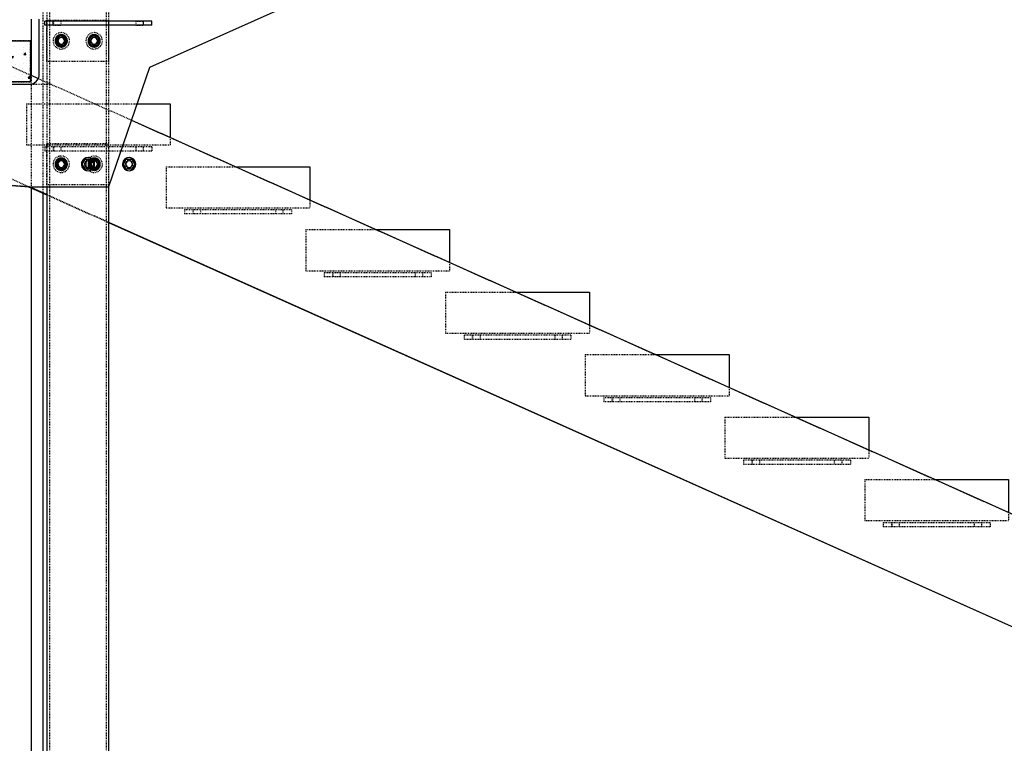
# Model space of a CAD drawing. Units: millimetres. Extents: x 0 to 59450, y 0 to 42050.
# Drawn here: x 38697 to 41093, y 14712 to 16472 of the extents above; entities that cross this region are included whole.
import ezdxf

# ---------------------------------------------------------------- set-up
doc = ezdxf.new("R2010")
doc.units = ezdxf.units.MM
doc.linetypes.add('DXK_LINE_DOT2', pattern=[3.9198, 1.9599, -1.9599])
for name, color, linetype in [('BETOON', 7, 'Continuous'), ('KONSTRUKTSIOONID', 7, 'Continuous'), ('POLDID', 7, 'Continuous'), ('TERAS', 7, 'Continuous')]:
    doc.layers.add(name, color=color, linetype=linetype)

# ---------------------------------------------------------------- blocks, each defined once
blk = doc.blocks.new('Part-25898103-63200 - 63167')
at = {"layer": 'TERAS', "color": 174, "linetype": 'DXK_LINE_DOT2'}
for p, q in [((38769.5, 34225.7), (38769.5, 7665.7)), ((38907.5, 34225.7), (38907.5, 7665.7)), ((38913.5, 34225.7), (38913.5, 9656)), ((38763.5, 16573.7), (38763.5, 16065.7))]:
    blk.add_line(p, q, dxfattribs=at)
at = {"layer": 'TERAS', "color": 174, "linetype": 'Continuous'}
for p, q in [((38763.5, 16065.7), (38763.5, 13223.7)), ((38913.5, 16065.7), (38913.5, 13235.1))]:
    blk.add_line(p, q, dxfattribs=at)
blk = doc.blocks.new('Part-25898103-64852 - 63167')
at = {"layer": 'BETOON', "linetype": 'Continuous'}
h = blk.add_hatch(dxfattribs=at)
h.set_pattern_fill('', scale=0.3, style=0, pattern_type=0)
h.set_pattern_definition([(50, (37536.883, 16320.686), (54.6554, -4.7817), [5.715, -62.865]), (-5, (37536.883, 16320.686), (-10.5728, 57.317), [4.572, -50.292]), (100.451, (37541.44, 16320.29), (44.0828, 52.535), [4.857, -53.427]), (46.184, (37536.88, 16335.926), (81.3237, -12.6127), [8.5725, -94.2975]), (96.6356, (37543.66, 16334.875), (71.2213, 74.2277), [7.2855, -80.1405]), (-8.816, (37536.88, 16335.93), (71.2214, 74.2275), [6.858, -75.438]), (21, (37544.503, 16332.116), (45.4845, -30.6797), [5.715, -62.865]), (-34, (37544.503, 16332.116), (18.5406, 55.2564), [4.572, -50.292]), (71.4514, (37548.294, 16329.56), (64.025, 24.5769), [4.857, -53.427]), (37.5, (37536.883, 16320.686), (0.92658, 25.3665), [0, -49.6824, 0, -51.054, 0, -50.4825]), (7.5, (37536.883, 16320.686), (20.0459, 30.0542), [0, -29.1084, 0, -48.5394, 0, -19.2405]), (-32.5, (37519.89, 16320.686), (40.67718, -1.71862), [0, -19.05, 0, -59.436, 0, -78.867]), (-42.5, (37512.27, 16320.686), (44.4388, 7.6279), [0, -24.765, 0, -39.4716, 0, -56.007])])
h.paths.add_polyline_path([(37536.9, 16420.7), (37536.9, 16320.7), (38723.5, 16320.7), (38723.5, 16420.7)])
at = {"layer": 'BETOON', "color": 7, "linetype": 'DXK_LINE_DOT2'}
for p, q in [((37126.3, 16320.7), (37126.3, 16420.7)), ((38723.5, 16420.7), (37126.3, 16420.7)), ((38361.2, 16320.7), (38361.2, 16420.7)), ((38538.5, 16320.7), (38538.5, 16420.7)), ((38723.5, 16320.7), (38723.5, 16420.7)), ((37126.3, 16320.7), (37448.2, 16320.7)), ((37448.2, 16320.7), (37513.6, 16320.7)), ((37536.9, 16320.7), (38723.5, 16320.7))]:
    blk.add_line(p, q, dxfattribs=at)
at = {"layer": 'BETOON', "color": 7, "linetype": 'Continuous'}
for p, q in [((37513.6, 16420.7), (37536.9, 16420.7)), ((37536.9, 16320.7), (37536.9, 16420.7)), ((37536.9, 16420.7), (38723.5, 16420.7)), ((38723.5, 16420.7), (38723.5, 16320.7)), ((37513.6, 16320.7), (37536.9, 16320.7)), ((38723.5, 16320.7), (37536.9, 16320.7))]:
    blk.add_line(p, q, dxfattribs=at)
blk = doc.blocks.new('Part-25898103-64887 - 63167')
at = {"layer": 'TERAS', "color": 174, "linetype": 'DXK_LINE_DOT2'}
for p, q in [((40378.5, 15552.7), (40118.5, 15552.7)), ((40118.5, 15552.7), (40118.5, 15542.7)), ((40138.5, 15552.7), (40138.5, 15542.7)), ((40358.5, 15542.7), (40358.5, 15552.7)), ((40378.5, 15552.7), (40378.5, 15542.7)), ((40378.5, 15542.7), (40118.5, 15542.7))]:
    blk.add_line(p, q, dxfattribs=at)
blk = doc.blocks.new('Bolt-25898103-64939 - 63167')
at = {"layer": 'POLDID', "color": 246, "linetype": 'DXK_LINE_DOT2'}
for p, q in [((39459.5, 15856.7), (39459.5, 15846.7)), ((39477.5, 15856.7), (39477.5, 15846.7)), ((39659.5, 15856.7), (39659.5, 15846.7)), ((39677.5, 15856.7), (39677.5, 15846.7))]:
    blk.add_line(p, q, dxfattribs=at)
blk = doc.blocks.new('Part-25898103-64883 - 63167')
at = {"layer": 'TERAS', "color": 174, "linetype": 'DXK_LINE_DOT2'}
for p, q in [((39018.5, 16162.7), (38758.5, 16162.7)), ((38758.5, 16162.7), (38758.5, 16152.7)), ((39018.5, 16152.7), (38758.5, 16152.7)), ((38778.5, 16162.7), (38778.5, 16152.7)), ((38998.5, 16152.7), (38998.5, 16162.7)), ((39018.5, 16162.7), (39018.5, 16152.7))]:
    blk.add_line(p, q, dxfattribs=at)
blk = doc.blocks.new('Part-25898103-64843 - 63167')
at = {"layer": 'BETOON', "color": 7, "linetype": 'DXK_LINE_DOT2'}
for p, q in [((39393.5, 15961.7), (39564.6, 15961.7)), ((39393.5, 15961.7), (39393.5, 15861.7)), ((39393.5, 15861.7), (39743.5, 15861.7)), ((39743.5, 15881.7), (39743.5, 15861.7))]:
    blk.add_line(p, q, dxfattribs=at)
at = {"layer": 'BETOON', "color": 7, "linetype": 'Continuous'}
for p, q in [((39564.6, 15961.7), (39743.5, 15961.7)), ((39743.5, 15961.7), (39743.5, 15881.7))]:
    blk.add_line(p, q, dxfattribs=at)
blk = doc.blocks.new('Part-25898103-92507 - 63167')
at = {"layer": 'KONSTRUKTSIOONID', "color": 1, "linetype": 'Continuous'}
for start, end in [(45, 225), (0, 180), (225, 45), (180, 0)]:
    blk.add_arc((38863.5, 16120.7), 8, start, end, dxfattribs=at)
blk = doc.blocks.new('Part-25898103-64830 - 63167')
at = {"layer": 'BETOON', "color": 7, "linetype": 'DXK_LINE_DOT2'}
for p, q in [((38713.5, 16267.7), (38983.1, 16267.7)), ((38713.5, 16267.7), (38713.5, 16167.7)), ((39063.5, 16185.7), (39063.5, 16167.7)), ((38713.5, 16167.7), (39063.5, 16167.7))]:
    blk.add_line(p, q, dxfattribs=at)
at = {"layer": 'BETOON', "color": 7, "linetype": 'Continuous'}
for p, q in [((38983.1, 16267.7), (39063.5, 16267.7)), ((39063.5, 16267.7), (39063.5, 16185.7))]:
    blk.add_line(p, q, dxfattribs=at)
blk = doc.blocks.new('Part-25898103-64831 - 63167')
at = {"layer": 'TERAS', "color": 174, "linetype": 'DXK_LINE_DOT2'}
for p, q in [((37118.5, 16315.7), (38772.7, 16315.7)), ((38772.7, 16315.7), (38969.4, 16227.8)), ((38721.1, 16065.7), (37118.5, 16180)), ((38763.5, 16046.7), (38913.5, 15979.7))]:
    blk.add_line(p, q, dxfattribs=at)
at = {"layer": 'TERAS', "color": 174, "linetype": 'Continuous'}
for p, q in [((38969.4, 16227.8), (42284.6, 14745.7)), ((38763.5, 16046.7), (38721.1, 16065.7)), ((38913.5, 15979.7), (41982.3, 14607))]:
    blk.add_line(p, q, dxfattribs=at)
blk = doc.blocks.new('Part-25898103-64832 - 63167')
at = {"layer": 'TERAS', "color": 174, "linetype": 'Continuous'}
for p, q in [((42288.5, 17820.1), (39013.5, 16356)), ((38743.5, 16473.7), (38743.5, 16335.7)), ((39013.5, 16356), (38913.5, 16065.7)), ((38723.5, 16315.7), (38731.2, 16317.2)), ((38731.2, 16317.2), (38737.7, 16321.5)), ((38737.7, 16321.5), (38742, 16328)), ((38743.5, 16335.7), (38742, 16328)), ((38678.5, 16315.7), (38723.5, 16315.7)), ((37248.6, 16170.7), (38721.1, 16065.7)), ((38721.1, 16065.7), (38913.5, 16065.7))]:
    blk.add_line(p, q, dxfattribs=at)
at = {"layer": 'TERAS', "color": 174, "linetype": 'DXK_LINE_DOT2'}
for p, q in [((38737.7, 16321.5), (38731.2, 16317.2)), ((38742, 16328), (38737.7, 16321.5))]:
    blk.add_line(p, q, dxfattribs=at)
blk = doc.blocks.new('Part-25898103-64842 - 63167')
at = {"layer": 'BETOON', "color": 7, "linetype": 'DXK_LINE_DOT2'}
for p, q in [((39053.5, 16114.7), (39222.3, 16114.7)), ((39053.5, 16114.7), (39053.5, 16014.7)), ((39403.5, 16033.7), (39403.5, 16014.7)), ((39053.5, 16014.7), (39403.5, 16014.7))]:
    blk.add_line(p, q, dxfattribs=at)
at = {"layer": 'BETOON', "color": 7, "linetype": 'Continuous'}
for p, q in [((39222.3, 16114.7), (39403.5, 16114.7)), ((39403.5, 16114.7), (39403.5, 16033.7))]:
    blk.add_line(p, q, dxfattribs=at)
blk = doc.blocks.new('Part-25898103-64844 - 63167')
at = {"layer": 'BETOON', "color": 7, "linetype": 'DXK_LINE_DOT2'}
for p, q in [((39733.5, 15809.7), (39904.6, 15809.7)), ((39733.5, 15809.7), (39733.5, 15709.7)), ((40083.5, 15729.7), (40083.5, 15709.7)), ((39733.5, 15709.7), (40083.5, 15709.7))]:
    blk.add_line(p, q, dxfattribs=at)
at = {"layer": 'BETOON', "color": 7, "linetype": 'Continuous'}
for p, q in [((39904.6, 15809.7), (40083.5, 15809.7)), ((40083.5, 15809.7), (40083.5, 15729.7))]:
    blk.add_line(p, q, dxfattribs=at)
blk = doc.blocks.new('Part-25898103-64845 - 63167')
at = {"layer": 'BETOON', "color": 7, "linetype": 'DXK_LINE_DOT2'}
for p, q in [((40073.5, 15657.7), (40244.6, 15657.7)), ((40073.5, 15657.7), (40073.5, 15557.7)), ((40423.5, 15577.7), (40423.5, 15557.7)), ((40073.5, 15557.7), (40423.5, 15557.7))]:
    blk.add_line(p, q, dxfattribs=at)
at = {"layer": 'BETOON', "color": 7, "linetype": 'Continuous'}
for p, q in [((40244.6, 15657.7), (40423.5, 15657.7)), ((40423.5, 15657.7), (40423.5, 15577.7))]:
    blk.add_line(p, q, dxfattribs=at)
blk = doc.blocks.new('Part-25898103-64846 - 63167')
at = {"layer": 'BETOON', "color": 7, "linetype": 'DXK_LINE_DOT2'}
for p, q in [((40413.5, 15505.7), (40584.6, 15505.7)), ((40413.5, 15505.7), (40413.5, 15405.7)), ((40413.5, 15405.7), (40763.5, 15405.7)), ((40763.5, 15425.7), (40763.5, 15405.7))]:
    blk.add_line(p, q, dxfattribs=at)
at = {"layer": 'BETOON', "color": 7, "linetype": 'Continuous'}
for p, q in [((40584.6, 15505.7), (40763.5, 15505.7)), ((40763.5, 15505.7), (40763.5, 15425.7))]:
    blk.add_line(p, q, dxfattribs=at)
blk = doc.blocks.new('Part-25898103-64847 - 63167')
at = {"layer": 'BETOON', "color": 7, "linetype": 'DXK_LINE_DOT2'}
for p, q in [((40753.5, 15353.7), (40924.6, 15353.7)), ((40753.5, 15353.7), (40753.5, 15253.7)), ((41103.5, 15273.7), (41103.5, 15253.7)), ((40753.5, 15253.7), (41103.5, 15253.7))]:
    blk.add_line(p, q, dxfattribs=at)
at = {"layer": 'BETOON', "color": 7, "linetype": 'Continuous'}
for p, q in [((40924.6, 15353.7), (41103.5, 15353.7)), ((41103.5, 15353.7), (41103.5, 15273.7))]:
    blk.add_line(p, q, dxfattribs=at)
blk = doc.blocks.new('Part-25898103-66078 - 63167')
at = {"layer": 'KONSTRUKTSIOONID', "color": 1, "linetype": 'Continuous'}
for p, q in [((38791.6, 16132.7), (38784.7, 16120.7)), ((38805.4, 16132.7), (38791.6, 16132.7)), ((38812.4, 16120.7), (38805.4, 16132.7)), ((38784.7, 16120.7), (38791.6, 16108.7)), ((38791.6, 16108.7), (38805.4, 16108.7)), ((38805.4, 16108.7), (38812.4, 16120.7))]:
    blk.add_line(p, q, dxfattribs=at)
blk = doc.blocks.new('Part-25898103-64853 - 63167')
at = {"layer": 'TERAS', "color": 174, "linetype": 'DXK_LINE_DOT2'}
for p, q in [((38537.8, 16420.7), (38723.5, 16337.7)), ((38742.2, 16329.3), (38772.7, 16315.7)), ((38969.4, 16227.8), (42284.6, 14745.7)), ((38719, 16065.8), (38484.5, 16170.7)), ((38763.5, 16046), (38913.5, 15978.9))]:
    blk.add_line(p, q, dxfattribs=at)
at = {"layer": 'TERAS', "color": 174, "linetype": 'Continuous'}
for p, q in [((38723.5, 16337.7), (38742.2, 16329.3)), ((38719, 16065.8), (38763.5, 16046)), ((38913.5, 15978.9), (41982.2, 14607))]:
    blk.add_line(p, q, dxfattribs=at)
blk = doc.blocks.new('Part-25898103-64881 - 63167')
at = {"layer": 'TERAS', "color": 174, "linetype": 'Continuous'}
for p, q in [((38758.5, 16458.7), (38758.5, 16468.7)), ((39018.5, 16468.7), (38758.5, 16468.7)), ((38778.5, 16458.7), (38778.5, 16468.7)), ((38998.5, 16458.7), (38998.5, 16468.7)), ((39018.5, 16458.7), (39018.5, 16468.7)), ((39018.5, 16458.7), (38758.5, 16458.7))]:
    blk.add_line(p, q, dxfattribs=at)
blk = doc.blocks.new('Part-25898103-64884 - 63167')
at = {"layer": 'TERAS', "color": 174, "linetype": 'DXK_LINE_DOT2'}
for p, q in [((39358.5, 16009.7), (39098.5, 16009.7)), ((39098.5, 16009.7), (39098.5, 15999.7)), ((39118.5, 16009.7), (39118.5, 15999.7)), ((39338.5, 15999.7), (39338.5, 16009.7)), ((39358.5, 16009.7), (39358.5, 15999.7)), ((39358.5, 15999.7), (39098.5, 15999.7))]:
    blk.add_line(p, q, dxfattribs=at)
blk = doc.blocks.new('Part-25898103-64885 - 63167')
at = {"layer": 'TERAS', "color": 174, "linetype": 'DXK_LINE_DOT2'}
for p, q in [((39698.5, 15856.7), (39438.5, 15856.7)), ((39438.5, 15856.7), (39438.5, 15846.7)), ((39698.5, 15846.7), (39438.5, 15846.7)), ((39458.5, 15856.7), (39458.5, 15846.7)), ((39678.5, 15846.7), (39678.5, 15856.7)), ((39698.5, 15856.7), (39698.5, 15846.7))]:
    blk.add_line(p, q, dxfattribs=at)
blk = doc.blocks.new('Part-25898103-64886 - 63167')
at = {"layer": 'TERAS', "color": 174, "linetype": 'DXK_LINE_DOT2'}
for p, q in [((40038.5, 15704.7), (39778.5, 15704.7)), ((39778.5, 15704.7), (39778.5, 15694.7)), ((40038.5, 15694.7), (39778.5, 15694.7)), ((39798.5, 15704.7), (39798.5, 15694.7)), ((40018.5, 15694.7), (40018.5, 15704.7)), ((40038.5, 15704.7), (40038.5, 15694.7))]:
    blk.add_line(p, q, dxfattribs=at)
blk = doc.blocks.new('Part-25898103-64888 - 63167')
at = {"layer": 'TERAS', "color": 174, "linetype": 'DXK_LINE_DOT2'}
for p, q in [((40718.5, 15400.7), (40458.5, 15400.7)), ((40458.5, 15400.7), (40458.5, 15390.7)), ((40718.5, 15390.7), (40458.5, 15390.7)), ((40478.5, 15400.7), (40478.5, 15390.7)), ((40698.5, 15390.7), (40698.5, 15400.7)), ((40718.5, 15400.7), (40718.5, 15390.7))]:
    blk.add_line(p, q, dxfattribs=at)
blk = doc.blocks.new('Part-25898103-64889 - 63167')
at = {"layer": 'TERAS', "color": 174, "linetype": 'DXK_LINE_DOT2'}
for p, q in [((41058.5, 15248.7), (40798.5, 15248.7)), ((40798.5, 15248.7), (40798.5, 15238.7)), ((41058.5, 15238.7), (40798.5, 15238.7)), ((40818.5, 15248.7), (40818.5, 15238.7)), ((41038.5, 15238.7), (41038.5, 15248.7)), ((41058.5, 15248.7), (41058.5, 15238.7))]:
    blk.add_line(p, q, dxfattribs=at)
blk = doc.blocks.new('Part-25898103-64902 - 63167')
at = {"layer": 'TERAS', "color": 174, "linetype": 'DXK_LINE_DOT2'}
for p, q in [((38763.5, 16370.7), (38763.5, 16470.7)), ((38763.5, 16470.7), (38913.5, 16470.7)), ((38913.5, 16470.7), (38913.5, 16370.7)), ((38913.5, 16370.7), (38763.5, 16370.7))]:
    blk.add_line(p, q, dxfattribs=at)
blk = doc.blocks.new('Part-25898103-64905 - 63167')
at = {"layer": 'KONSTRUKTSIOONID', "color": 1, "linetype": 'Continuous'}
for p, q in [((38871.6, 16432.7), (38864.7, 16420.7)), ((38864.7, 16420.7), (38871.6, 16408.7)), ((38885.4, 16432.7), (38871.6, 16432.7)), ((38892.4, 16420.7), (38885.4, 16432.7)), ((38885.4, 16408.7), (38892.4, 16420.7)), ((38871.6, 16408.7), (38885.4, 16408.7))]:
    blk.add_line(p, q, dxfattribs=at)
blk = doc.blocks.new('Part-25898103-64906 - 63167')
at = {"layer": 'KONSTRUKTSIOONID', "color": 1, "linetype": 'Continuous'}
for p, q in [((38791.6, 16432.7), (38784.7, 16420.7)), ((38784.7, 16420.7), (38791.6, 16408.7)), ((38805.4, 16432.7), (38791.6, 16432.7)), ((38812.4, 16420.7), (38805.4, 16432.7)), ((38805.4, 16408.7), (38812.4, 16420.7)), ((38791.6, 16408.7), (38805.4, 16408.7))]:
    blk.add_line(p, q, dxfattribs=at)
blk = doc.blocks.new('Part-25898103-64907 - 63167')
at = {"layer": 'TERAS', "color": 174, "linetype": 'DXK_LINE_DOT2'}
for p, q in [((38763.5, 16070.7), (38763.5, 16170.7)), ((38763.5, 16170.7), (38913.5, 16170.7)), ((38913.5, 16170.7), (38913.5, 16070.7)), ((38913.5, 16070.7), (38763.5, 16070.7))]:
    blk.add_line(p, q, dxfattribs=at)
blk = doc.blocks.new('Part-25898103-64908 - 63167')
at = {"layer": 'KONSTRUKTSIOONID', "color": 1, "linetype": 'Continuous'}
for p, q in [((38864.7, 16120.7), (38871.6, 16132.7)), ((38871.6, 16132.7), (38885.4, 16132.7)), ((38885.4, 16132.7), (38892.4, 16120.7)), ((38871.6, 16108.7), (38864.7, 16120.7)), ((38885.4, 16108.7), (38871.6, 16108.7)), ((38892.4, 16120.7), (38885.4, 16108.7))]:
    blk.add_line(p, q, dxfattribs=at)
blk = doc.blocks.new('Part-25898103-64909 - 63167')
at = {"layer": 'KONSTRUKTSIOONID', "color": 1, "linetype": 'Continuous'}
for p, q in [((38784.7, 16120.7), (38791.6, 16132.7)), ((38791.6, 16132.7), (38805.4, 16132.7)), ((38805.4, 16132.7), (38812.4, 16120.7)), ((38791.6, 16108.7), (38784.7, 16120.7)), ((38805.4, 16108.7), (38791.6, 16108.7)), ((38812.4, 16120.7), (38805.4, 16108.7))]:
    blk.add_line(p, q, dxfattribs=at)
blk = doc.blocks.new('Bolt-25898103-64935 - 63167')
at = {"layer": 'POLDID', "color": 246, "linetype": 'DXK_LINE_DOT2'}
for p, q in [((38779.5, 16468.7), (38779.5, 16458.7)), ((38797.5, 16468.7), (38779.5, 16468.7)), ((38797.5, 16468.7), (38797.5, 16458.7)), ((38979.5, 16468.7), (38979.5, 16458.7)), ((38979.5, 16468.7), (38997.5, 16468.7)), ((38997.5, 16468.7), (38997.5, 16458.7)), ((38779.5, 16458.7), (38797.5, 16458.7)), ((38979.5, 16458.7), (38997.5, 16458.7))]:
    blk.add_line(p, q, dxfattribs=at)
blk = doc.blocks.new('Bolt-25898103-64937 - 63167')
at = {"layer": 'POLDID', "color": 246, "linetype": 'DXK_LINE_DOT2'}
for p, q in [((38779.5, 16162.7), (38779.5, 16152.7)), ((38797.5, 16162.7), (38797.5, 16152.7)), ((38979.5, 16162.7), (38979.5, 16152.7)), ((38997.5, 16162.7), (38997.5, 16152.7))]:
    blk.add_line(p, q, dxfattribs=at)
blk = doc.blocks.new('Bolt-25898103-64938 - 63167')
at = {"layer": 'POLDID', "color": 246, "linetype": 'DXK_LINE_DOT2'}
for p, q in [((39119.5, 16009.7), (39119.5, 15999.7)), ((39137.5, 16009.7), (39137.5, 15999.7)), ((39319.5, 16009.7), (39319.5, 15999.7)), ((39337.5, 16009.7), (39337.5, 15999.7))]:
    blk.add_line(p, q, dxfattribs=at)
blk = doc.blocks.new('Bolt-25898103-64940 - 63167')
at = {"layer": 'POLDID', "color": 246, "linetype": 'DXK_LINE_DOT2'}
for p, q in [((39799.5, 15704.7), (39799.5, 15694.7)), ((39817.5, 15704.7), (39817.5, 15694.7)), ((39999.5, 15704.7), (39999.5, 15694.7)), ((40017.5, 15704.7), (40017.5, 15694.7))]:
    blk.add_line(p, q, dxfattribs=at)
blk = doc.blocks.new('Bolt-25898103-64941 - 63167')
at = {"layer": 'POLDID', "color": 246, "linetype": 'DXK_LINE_DOT2'}
for p, q in [((40139.5, 15552.7), (40139.5, 15542.7)), ((40157.5, 15552.7), (40157.5, 15542.7)), ((40339.5, 15552.7), (40339.5, 15542.7)), ((40357.5, 15552.7), (40357.5, 15542.7))]:
    blk.add_line(p, q, dxfattribs=at)
blk = doc.blocks.new('Bolt-25898103-64942 - 63167')
at = {"layer": 'POLDID', "color": 246, "linetype": 'DXK_LINE_DOT2'}
for p, q in [((40479.5, 15400.7), (40479.5, 15390.7)), ((40497.5, 15400.7), (40497.5, 15390.7)), ((40679.5, 15400.7), (40679.5, 15390.7)), ((40697.5, 15400.7), (40697.5, 15390.7))]:
    blk.add_line(p, q, dxfattribs=at)
blk = doc.blocks.new('Bolt-25898103-64943 - 63167')
at = {"layer": 'POLDID', "color": 246, "linetype": 'DXK_LINE_DOT2'}
for p, q in [((40819.5, 15248.7), (40819.5, 15238.7)), ((40837.5, 15248.7), (40837.5, 15238.7)), ((41019.5, 15248.7), (41019.5, 15238.7)), ((41037.5, 15248.7), (41037.5, 15238.7))]:
    blk.add_line(p, q, dxfattribs=at)
blk = doc.blocks.new('Bolt-25898103-64955 - 63167')
at = {"layer": 'POLDID', "color": 246, "linetype": 'Continuous'}
for p, q in [((38798.5, 16434.5), (38786.5, 16427.6)), ((38786.5, 16427.6), (38786.5, 16413.8)), ((38786.5, 16413.8), (38798.5, 16406.8)), ((38810.5, 16427.6), (38798.5, 16434.5)), ((38798.5, 16406.8), (38810.5, 16413.8)), ((38810.5, 16413.8), (38810.5, 16427.6)), ((38878.5, 16434.5), (38866.5, 16427.6)), ((38866.5, 16427.6), (38866.5, 16413.8)), ((38866.5, 16413.8), (38878.5, 16406.8)), ((38890.5, 16427.6), (38878.5, 16434.5)), ((38878.5, 16406.8), (38890.5, 16413.8)), ((38890.5, 16413.8), (38890.5, 16427.6))]:
    blk.add_line(p, q, dxfattribs=at)
for centre, radius, start, end in [((38798.5, 16420.7), 15, 60, 240), ((38798.5, 16420.7), 15, 90, 270), ((38798.5, 16420.7), 15, 270, 90), ((38878.5, 16420.7), 15, 60, 240), ((38878.5, 16420.7), 15, 90, 270), ((38878.5, 16420.7), 15, 270, 90), ((38798.5, 16420.7), 9, 18, 198), ((38798.5, 16420.7), 9, 198, 18), ((38798.5, 16420.7), 8, 90, 270), ((38798.5, 16420.7), 15, 240, 60), ((38798.5, 16420.7), 8, 270, 90), ((38878.5, 16420.7), 9, 18, 198), ((38878.5, 16420.7), 9, 198, 18), ((38878.5, 16420.7), 8, 90, 270), ((38878.5, 16420.7), 15, 240, 60), ((38878.5, 16420.7), 8, 270, 90)]:
    blk.add_arc(centre, radius, start, end, dxfattribs=at)
at = {"layer": 'POLDID', "color": 246, "linetype": 'DXK_LINE_DOT2'}
for centre, radius, start, end in [((38798.5, 16420.7), 15, 60, 240), ((38878.5, 16420.7), 15, 60, 240), ((38798.5, 16420.7), 9, 0, 180), ((38798.5, 16420.7), 9, 180, 0), ((38798.5, 16420.7), 8, 60, 240), ((38798.5, 16420.7), 15, 240, 60), ((38798.5, 16420.7), 8, 240, 60), ((38878.5, 16420.7), 9, 0, 180), ((38878.5, 16420.7), 9, 180, 0), ((38878.5, 16420.7), 8, 60, 240), ((38878.5, 16420.7), 15, 240, 60), ((38878.5, 16420.7), 8, 240, 60)]:
    blk.add_arc(centre, radius, start, end, dxfattribs=at)
blk = doc.blocks.new('Bolt-25898103-64956 - 63167')
at = {"layer": 'POLDID', "color": 246, "linetype": 'DXK_LINE_DOT2'}
for centre, start, end in [((38798.5, 16420.7), 18, 198), ((38878.5, 16420.7), 18, 198), ((38798.5, 16420.7), 198, 18), ((38878.5, 16420.7), 198, 18)]:
    blk.add_arc(centre, 20, start, end, dxfattribs=at)
blk = doc.blocks.new('Bolt-25898103-64957 - 63167')
at = {"layer": 'POLDID', "color": 246, "linetype": 'DXK_LINE_DOT2'}
for p, q in [((38786.5, 16127.6), (38798.5, 16134.5)), ((38786.5, 16113.8), (38786.5, 16127.6)), ((38798.5, 16134.5), (38810.5, 16127.6)), ((38810.5, 16127.6), (38810.5, 16113.8)), ((38866.5, 16127.6), (38878.5, 16134.5)), ((38866.5, 16113.8), (38866.5, 16127.6)), ((38878.5, 16134.5), (38890.5, 16127.6)), ((38890.5, 16127.6), (38890.5, 16113.8)), ((38798.5, 16106.8), (38786.5, 16113.8)), ((38810.5, 16113.8), (38798.5, 16106.8)), ((38878.5, 16106.8), (38866.5, 16113.8)), ((38890.5, 16113.8), (38878.5, 16106.8))]:
    blk.add_line(p, q, dxfattribs=at)
for centre, radius, start, end in [((38798.5, 16120.7), 15, 120, 300), ((38798.5, 16120.7), 9, 342, 162), ((38798.5, 16120.7), 8, 120, 300), ((38798.5, 16120.7), 15, 300, 120), ((38798.5, 16120.7), 8, 300, 120), ((38878.5, 16120.7), 15, 120, 300), ((38878.5, 16120.7), 9, 342, 162), ((38878.5, 16120.7), 8, 120, 300), ((38878.5, 16120.7), 15, 300, 120), ((38878.5, 16120.7), 8, 300, 120), ((38798.5, 16120.7), 9, 162, 342), ((38878.5, 16120.7), 9, 162, 342)]:
    blk.add_arc(centre, radius, start, end, dxfattribs=at)
blk = doc.blocks.new('Bolt-25898103-64958 - 63167')
at = {"layer": 'POLDID', "color": 246, "linetype": 'DXK_LINE_DOT2'}
for centre, start, end in [((38798.5, 16120.7), 162, 342), ((38798.5, 16120.7), 342, 162), ((38878.5, 16120.7), 162, 342), ((38878.5, 16120.7), 342, 162)]:
    blk.add_arc(centre, 20, start, end, dxfattribs=at)
blk = doc.blocks.new('Part-25898103-66077 - 63167')
at = {"layer": 'KONSTRUKTSIOONID', "color": 1, "linetype": 'Continuous'}
for p, q in [((38871.6, 16132.7), (38864.7, 16120.7)), ((38885.4, 16132.7), (38871.6, 16132.7)), ((38892.4, 16120.7), (38885.4, 16132.7)), ((38864.7, 16120.7), (38871.6, 16108.7)), ((38871.6, 16108.7), (38885.4, 16108.7)), ((38885.4, 16108.7), (38892.4, 16120.7))]:
    blk.add_line(p, q, dxfattribs=at)
blk = doc.blocks.new('Bolt-25898103-66080 - 63167')
at = {"layer": 'POLDID', "color": 246, "linetype": 'Continuous'}
for p, q in [((38798.5, 16134.5), (38786.5, 16127.6)), ((38786.5, 16127.6), (38786.5, 16113.8)), ((38810.5, 16127.6), (38798.5, 16134.5)), ((38810.5, 16113.8), (38810.5, 16127.6)), ((38878.5, 16134.5), (38866.5, 16127.6)), ((38866.5, 16127.6), (38866.5, 16113.8)), ((38890.5, 16127.6), (38878.5, 16134.5)), ((38890.5, 16113.8), (38890.5, 16127.6)), ((38786.5, 16113.8), (38798.5, 16106.8)), ((38798.5, 16106.8), (38810.5, 16113.8)), ((38866.5, 16113.8), (38878.5, 16106.8)), ((38878.5, 16106.8), (38890.5, 16113.8))]:
    blk.add_line(p, q, dxfattribs=at)
for centre, radius, start, end in [((38798.5, 16120.7), 15, 60, 240), ((38798.5, 16120.7), 15, 90, 270), ((38798.5, 16120.7), 9, 18, 198), ((38798.5, 16120.7), 8, 90, 270), ((38798.5, 16120.7), 15, 240, 60), ((38798.5, 16120.7), 15, 270, 90), ((38798.5, 16120.7), 8, 270, 90), ((38878.5, 16120.7), 15, 60, 240), ((38878.5, 16120.7), 15, 90, 270), ((38878.5, 16120.7), 9, 18, 198), ((38878.5, 16120.7), 8, 90, 270), ((38878.5, 16120.7), 15, 240, 60), ((38878.5, 16120.7), 15, 270, 90), ((38878.5, 16120.7), 8, 270, 90), ((38798.5, 16120.7), 9, 198, 18), ((38878.5, 16120.7), 9, 198, 18)]:
    blk.add_arc(centre, radius, start, end, dxfattribs=at)
blk = doc.blocks.new('Part-25898103-90992 - 63167')
at = {"layer": 'KONSTRUKTSIOONID', "color": 7, "linetype": 'DXK_LINE_DOT2'}
for p, q in [((38753.7, 16573.7), (38753.7, 16050.3)), ((38725.3, 16336.9), (38725.3, 16063)), ((38763.5, 16065.7), (38763.5, 13223.7))]:
    blk.add_line(p, q, dxfattribs=at)
at = {"layer": 'KONSTRUKTSIOONID', "color": 7, "linetype": 'Continuous'}
for p, q in [((38725.3, 16473.7), (38725.3, 16336.9)), ((38725.3, 16063), (38725.3, 13223.7)), ((38753.7, 16050.3), (38753.7, 13223.7))]:
    blk.add_line(p, q, dxfattribs=at)
blk = doc.blocks.new('Part-25898103-91383 - 63167')
at = {"layer": 'KONSTRUKTSIOONID', "color": 1, "linetype": 'Continuous'}
for start, end in [(45, 225), (0, 180), (225, 45), (180, 0)]:
    blk.add_arc((38963.5, 16120.7), 8, start, end, dxfattribs=at)
blk = doc.blocks.new('Part-25898103-91384 - 63167')
at = {"layer": 'KONSTRUKTSIOONID', "color": 1, "linetype": 'Continuous'}
for start, end in [(30, 210), (0, 180), (210, 30), (180, 0)]:
    blk.add_arc((38963.5, 16120.7), 16, start, end, dxfattribs=at)
blk = doc.blocks.new('Part-25898103-91385 - 63167')
at = {"layer": 'KONSTRUKTSIOONID', "color": 1, "linetype": 'Continuous'}
for p, q in [((38949.7, 16120.7), (38956.6, 16132.7)), ((38956.6, 16132.7), (38970.4, 16132.7)), ((38970.4, 16132.7), (38977.4, 16120.7)), ((38956.6, 16108.7), (38949.7, 16120.7)), ((38970.4, 16108.7), (38956.6, 16108.7)), ((38977.4, 16120.7), (38970.4, 16108.7))]:
    blk.add_line(p, q, dxfattribs=at)
blk = doc.blocks.new('Bolt-25898103-91413 - 63167')
at = {"layer": 'POLDID', "color": 246, "linetype": 'DXK_LINE_DOT2'}
for centre, start, end in [((38863.5, 16120.7), 342, 162), ((38963.5, 16120.7), 342, 162), ((38863.5, 16120.7), 162, 342), ((38963.5, 16120.7), 162, 342)]:
    blk.add_arc(centre, 9, start, end, dxfattribs=at)
blk = doc.blocks.new('Part-25898103-92508 - 63167')
at = {"layer": 'KONSTRUKTSIOONID', "color": 1, "linetype": 'Continuous'}
for start, end in [(30, 210), (0, 180), (210, 30), (180, 0)]:
    blk.add_arc((38863.5, 16120.7), 16, start, end, dxfattribs=at)
blk = doc.blocks.new('Part-25898103-92509 - 63167')
at = {"layer": 'KONSTRUKTSIOONID', "color": 1, "linetype": 'Continuous'}
for p, q in [((38849.7, 16120.7), (38856.6, 16132.7)), ((38856.6, 16132.7), (38870.4, 16132.7)), ((38870.4, 16132.7), (38877.4, 16120.7)), ((38856.6, 16108.7), (38849.7, 16120.7)), ((38870.4, 16108.7), (38856.6, 16108.7)), ((38877.4, 16120.7), (38870.4, 16108.7))]:
    blk.add_line(p, q, dxfattribs=at)

msp = doc.modelspace()

# ---------------------------------------------------------------- block references
for name in ['Part-25898103-90992 - 63167', 'Part-25898103-63200 - 63167', 'Part-25898103-64832 - 63167', 'Part-25898103-64881 - 63167', 'Part-25898103-64902 - 63167', 'Bolt-25898103-64935 - 63167', 'Bolt-25898103-64956 - 63167', 'Bolt-25898103-64955 - 63167', 'Part-25898103-64853 - 63167', 'Part-25898103-64852 - 63167', 'Part-25898103-64906 - 63167', 'Part-25898103-64905 - 63167', 'Part-25898103-64831 - 63167', 'Part-25898103-64830 - 63167', 'Part-25898103-64883 - 63167', 'Part-25898103-64907 - 63167', 'Bolt-25898103-64937 - 63167', 'Bolt-25898103-64958 - 63167', 'Bolt-25898103-66080 - 63167', 'Bolt-25898103-64957 - 63167', 'Part-25898103-66078 - 63167', 'Part-25898103-64909 - 63167', 'Part-25898103-92508 - 63167', 'Part-25898103-92509 - 63167', 'Bolt-25898103-91413 - 63167', 'Part-25898103-92507 - 63167', 'Part-25898103-64908 - 63167', 'Part-25898103-66077 - 63167', 'Part-25898103-91384 - 63167', 'Part-25898103-91385 - 63167', 'Part-25898103-91383 - 63167', 'Part-25898103-64842 - 63167', 'Part-25898103-64884 - 63167', 'Bolt-25898103-64938 - 63167', 'Part-25898103-64843 - 63167', 'Part-25898103-64885 - 63167', 'Bolt-25898103-64939 - 63167', 'Part-25898103-64844 - 63167', 'Part-25898103-64886 - 63167', 'Bolt-25898103-64940 - 63167', 'Part-25898103-64845 - 63167', 'Part-25898103-64887 - 63167', 'Bolt-25898103-64941 - 63167', 'Part-25898103-64846 - 63167', 'Part-25898103-64888 - 63167', 'Bolt-25898103-64942 - 63167', 'Part-25898103-64847 - 63167', 'Part-25898103-64889 - 63167', 'Bolt-25898103-64943 - 63167']:
    msp.add_blockref(name, (0, 0))

doc.saveas('drawing.dxf')
